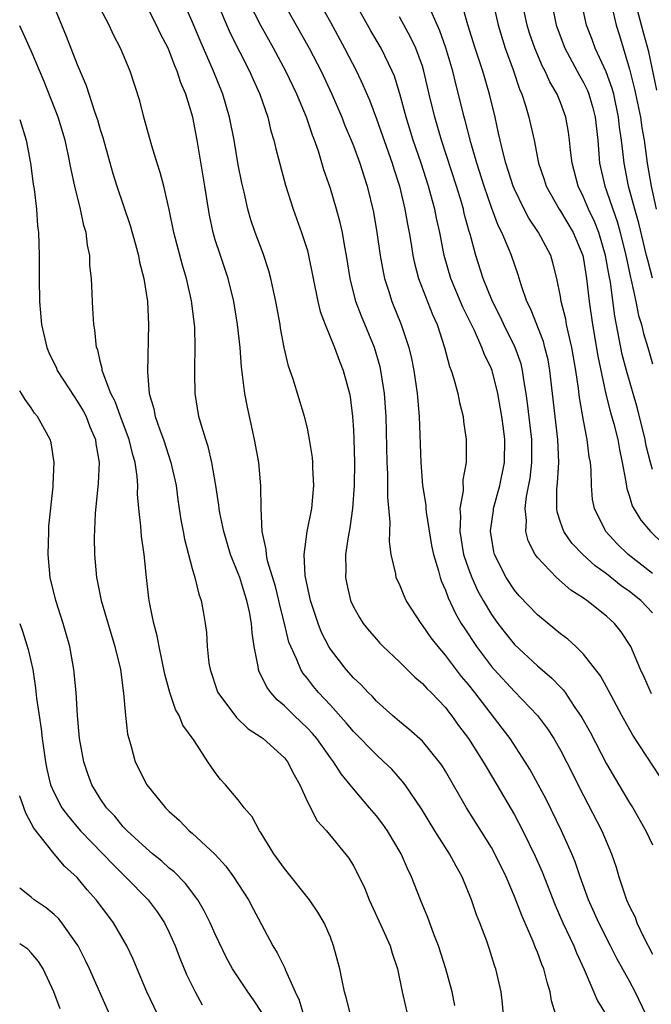
# Model space of a CAD drawing. Units: inches. Extents: x 2505000 to 2508000, y 1548000 to 1551000.
# Drawn here: x 2505000 to 2505055, y 1548492 to 1548577 of the extents above; entities that cross this region are included whole.
import ezdxf

# ---------------------------------------------------------------- set-up
doc = ezdxf.new("R2010")
doc.units = ezdxf.units.IN
doc.header["$MEASUREMENT"] = 0
doc.layers.add('LD25051548_2ft', color=201, linetype='Continuous')

msp = doc.modelspace()

# ---------------------------------------------------------------- linework, layer by layer
at = {"layer": 'LD25051548_2ft'}
for points, elevation in [([(2505046.597, 1548491), (2505046.215, 1548492.215), (2505046.112, 1548493), (2505045.831, 1548493.831), (2505045.556, 1548495), (2505045.384, 1548495.384), (2505045, 1548496.439), (2505044.83, 1548496.83), (2505044.629, 1548497.371), (2505043.628, 1548499.629), (2505043, 1548501.292), (2505042.27, 1548503), (2505041.305, 1548505), (2505041, 1548505.54), (2505038.819, 1548509), (2505037, 1548512.174), (2505036.686, 1548512.686), (2505036.462, 1548513), (2505035, 1548514.774), (2505033.833, 1548515.833), (2505033, 1548516.492), (2505032.405, 1548517), (2505031, 1548518.262), (2505030.65, 1548518.65), (2505030.281, 1548519), (2505029.665, 1548519.665), (2505029, 1548520.293), (2505028.374, 1548521), (2505027, 1548522.787), (2505026.869, 1548523), (2505026.238, 1548524.238), (2505025.935, 1548525), (2505025.263, 1548527), (2505024.808, 1548529.192), (2505024.735, 1548531), (2505024.997, 1548533.003), (2505025.379, 1548535), (2505025.566, 1548537), (2505025.478, 1548538.522), (2505025.476, 1548539), (2505025.441, 1548539.441), (2505025.194, 1548541), (2505025, 1548541.975), (2505024.759, 1548543), (2505023.766, 1548546.233), (2505023.365, 1548547.365), (2505022.999, 1548548.999), (2505022.674, 1548550.674), (2505022.63, 1548551), (2505022.255, 1548553), (2505021.824, 1548555), (2505021.655, 1548555.655), (2505021.166, 1548557.165), (2505020.465, 1548559), (2505020.092, 1548560.092), (2505019.829, 1548561), (2505019.508, 1548562.492), (2505019.314, 1548563.314), (2505019, 1548564.881), (2505018.626, 1548567), (2505018.244, 1548569), (2505017.659, 1548571), (2505016.84, 1548573), (2505015.672, 1548575.672), (2505015, 1548577.311), (2505013, 1548581.855)], 7316), ([(2505040.678, 1548581), (2505041.582, 1548577), (2505042.2, 1548575), (2505042.883, 1548573.117), (2505043.444, 1548571.444), (2505043.646, 1548571), (2505043.968, 1548570.032), (2505044.263, 1548569), (2505044.699, 1548567), (2505045.101, 1548565), (2505045.587, 1548563.587), (2505045.763, 1548563), (2505046.896, 1548561), (2505047, 1548560.85), (2505048.093, 1548559), (2505048.933, 1548557), (2505049, 1548556.677), (2505049.272, 1548555), (2505049.492, 1548553), (2505049.773, 1548551), (2505050.239, 1548548.239), (2505050.947, 1548544.947), (2505051.357, 1548543.357), (2505051.64, 1548542.36), (2505051.982, 1548541), (2505052.128, 1548540.128), (2505052.374, 1548539), (2505052.682, 1548537.318), (2505052.753, 1548536.753), (2505053, 1548536.054), (2505053.234, 1548535.234), (2505053.978, 1548533.979), (2505054.818, 1548533), (2505055.936, 1548531.936)], 7298), ([(2505002.825, 1548579), (2505004.052, 1548576.052), (2505005, 1548573.574), (2505005.766, 1548571.766), (2505006.512, 1548569.488), (2505006.77, 1548568.77), (2505007, 1548567.945), (2505007.232, 1548567.232), (2505008.105, 1548564.105), (2505008.452, 1548563), (2505009.587, 1548559.587), (2505010.064, 1548557.936), (2505010.315, 1548557), (2505010.419, 1548556.419), (2505010.797, 1548555), (2505011.104, 1548553), (2505011.2, 1548551), (2505011.11, 1548546.89), (2505011.266, 1548545), (2505011.67, 1548543.669), (2505011.782, 1548543), (2505012.176, 1548541.824), (2505012.49, 1548541), (2505013.15, 1548539), (2505013.589, 1548537), (2505013.752, 1548535.752), (2505014.011, 1548534.012), (2505014.218, 1548533), (2505014.332, 1548532.332), (2505015, 1548529.793), (2505015.228, 1548529), (2505015.558, 1548527.558), (2505015.767, 1548527), (2505015.946, 1548526.053), (2505016.133, 1548525), (2505016.231, 1548524.231), (2505016.296, 1548523), (2505016.449, 1548521.551), (2505016.541, 1548521), (2505017.166, 1548519.166), (2505017.232, 1548519), (2505018.833, 1548516.833), (2505019.864, 1548515.864), (2505021, 1548515.124), (2505021.163, 1548515), (2505023, 1548513.346), (2505023.285, 1548513), (2505023.848, 1548511.848), (2505024.34, 1548511), (2505025, 1548509.522), (2505025.864, 1548507.864), (2505026.658, 1548507), (2505028.605, 1548504.605), (2505029, 1548503.958), (2505029.331, 1548503.331), (2505029.987, 1548501.987), (2505030.386, 1548501), (2505031.575, 1548498.424), (2505032.188, 1548497), (2505032.363, 1548496.363), (2505032.821, 1548495), (2505033.243, 1548493), (2505033.911, 1548490.089)], 7322), ([(2505042.037, 1548491), (2505041.959, 1548491.959), (2505041.838, 1548493), (2505041.381, 1548495), (2505041.277, 1548495.277), (2505040.805, 1548496.805), (2505040.594, 1548497.406), (2505039.993, 1548499), (2505039.703, 1548499.703), (2505039.273, 1548501), (2505038.462, 1548503), (2505037.921, 1548503.921), (2505037.356, 1548505), (2505036.088, 1548507), (2505034.907, 1548508.908), (2505033.492, 1548511), (2505033.284, 1548511.284), (2505032.335, 1548512.335), (2505031.658, 1548513), (2505031, 1548513.582), (2505029, 1548515.636), (2505028.383, 1548516.383), (2505027, 1548517.898), (2505025.97, 1548519), (2505025.528, 1548519.528), (2505025, 1548520.223), (2505024.65, 1548520.65), (2505024.436, 1548521), (2505024.066, 1548521.935), (2505023.556, 1548523), (2505023.4, 1548523.4), (2505023.016, 1548525), (2505022.607, 1548526.607), (2505022.53, 1548527), (2505022.225, 1548528.225), (2505021.545, 1548530.455), (2505021.436, 1548531), (2505021.426, 1548531.427), (2505021.065, 1548533), (2505020.984, 1548535), (2505020.969, 1548536.969), (2505020.774, 1548539), (2505020.42, 1548541), (2505019.799, 1548543.799), (2505019.57, 1548545), (2505019.374, 1548546.626), (2505019.276, 1548547.275), (2505019.147, 1548549), (2505018.941, 1548551), (2505018.615, 1548553), (2505018.125, 1548555), (2505017.445, 1548557), (2505017, 1548558.363), (2505016.808, 1548559), (2505016.489, 1548560.489), (2505016.397, 1548561), (2505016.088, 1548563), (2505015.43, 1548567), (2505015.048, 1548569), (2505014.425, 1548571), (2505013.995, 1548571.995), (2505013.699, 1548573), (2505013.48, 1548573.48), (2505013, 1548574.767), (2505012.896, 1548575), (2505012.244, 1548576.244), (2505011.897, 1548577), (2505011, 1548578.775)], 7318), ([(2505017.104, 1548579.104), (2505018.301, 1548576.302), (2505019.97, 1548573), (2505020.279, 1548572.279), (2505020.868, 1548571), (2505021.555, 1548569), (2505021.835, 1548567.835), (2505022.099, 1548567), (2505022.263, 1548566.264), (2505023.09, 1548563.09), (2505023.764, 1548561), (2505024.505, 1548559), (2505025, 1548557.411), (2505025.11, 1548557), (2505025.91, 1548553), (2505026.12, 1548552.12), (2505026.539, 1548551), (2505027.365, 1548549), (2505027.799, 1548547.799), (2505028.12, 1548547), (2505028.662, 1548545), (2505028.716, 1548544.716), (2505028.934, 1548543), (2505029, 1548541.852), (2505029.039, 1548541.039), (2505029.086, 1548539), (2505029.063, 1548537), (2505028.91, 1548535), (2505028.68, 1548533.32), (2505028.539, 1548532.539), (2505028.33, 1548531), (2505028.336, 1548529.664), (2505028.309, 1548529), (2505028.424, 1548528.424), (2505028.757, 1548527), (2505029, 1548526.459), (2505029.521, 1548525.521), (2505029.863, 1548525), (2505030.371, 1548524.371), (2505031, 1548523.633), (2505031.297, 1548523.297), (2505031.588, 1548523), (2505033, 1548521.679), (2505034.35, 1548520.35), (2505035, 1548519.805), (2505035.371, 1548519.371), (2505035.755, 1548519), (2505037, 1548517.701), (2505037.297, 1548517.297), (2505037.541, 1548517), (2505038.148, 1548516.148), (2505039.001, 1548515), (2505040.279, 1548513), (2505040.538, 1548512.538), (2505041.481, 1548511), (2505043, 1548508.369), (2505043.721, 1548507), (2505044.799, 1548504.799), (2505045.414, 1548503.414), (2505046.54, 1548500.54), (2505047.217, 1548499), (2505048.164, 1548497), (2505048.398, 1548496.398), (2505049.051, 1548494.949), (2505050.225, 1548492.225), (2505050.977, 1548491)], 7314), ([(2505054.439, 1548491), (2505053.484, 1548493), (2505053, 1548493.918), (2505051.89, 1548495.89), (2505051.344, 1548497), (2505050.327, 1548499), (2505049.426, 1548501), (2505048.714, 1548503), (2505048.286, 1548504.286), (2505047.995, 1548505), (2505047.098, 1548507), (2505045.743, 1548509.743), (2505044.338, 1548512.338), (2505043.93, 1548513), (2505042.615, 1548515), (2505041.923, 1548515.923), (2505039.553, 1548519), (2505039, 1548519.698), (2505038.401, 1548520.401), (2505037, 1548522.265), (2505036.36, 1548523), (2505035.766, 1548523.766), (2505035, 1548524.877), (2505034.895, 1548525), (2505033.597, 1548527), (2505033.41, 1548527.41), (2505033, 1548528.412), (2505032.807, 1548528.807), (2505032.73, 1548529), (2505032.684, 1548529.316), (2505032.294, 1548531), (2505032.14, 1548532.14), (2505032.16, 1548533), (2505032.2, 1548533.8), (2505031.992, 1548535.992), (2505032.006, 1548537), (2505031.995, 1548538.005), (2505031.941, 1548539), (2505031.851, 1548543), (2505031.709, 1548545), (2505031.39, 1548547), (2505031.317, 1548547.317), (2505030.823, 1548549), (2505029.713, 1548551.713), (2505029.228, 1548553), (2505028.72, 1548555), (2505028.401, 1548557), (2505028.252, 1548557.748), (2505028.044, 1548559), (2505027.858, 1548559.858), (2505027.54, 1548561), (2505027, 1548562.821), (2505026.44, 1548564.439), (2505025.957, 1548566.043), (2505025.615, 1548567), (2505025.435, 1548567.435), (2505024.914, 1548569), (2505024.09, 1548571), (2505023.143, 1548573), (2505022.061, 1548575), (2505020.964, 1548576.963), (2505019.926, 1548579)], 7312), ([(2505022.899, 1548579), (2505025.159, 1548575), (2505026.199, 1548573), (2505027.138, 1548571), (2505027.993, 1548569), (2505028.271, 1548568.271), (2505028.808, 1548567), (2505029, 1548566.51), (2505029.561, 1548565), (2505029.9, 1548563.899), (2505030.2, 1548563), (2505030.748, 1548560.748), (2505031.05, 1548559), (2505031.327, 1548557), (2505031.576, 1548555.576), (2505031.703, 1548555), (2505032.058, 1548553.942), (2505032.349, 1548553), (2505033.152, 1548551), (2505033.813, 1548549), (2505034.045, 1548548.045), (2505034.251, 1548547), (2505034.548, 1548545), (2505034.722, 1548543), (2505034.852, 1548539), (2505035.012, 1548537), (2505035.288, 1548535.289), (2505035.296, 1548535), (2505035.329, 1548534.671), (2505035.8, 1548531.8), (2505035.969, 1548531), (2505036.402, 1548529.598), (2505036.543, 1548529), (2505036.656, 1548528.656), (2505037, 1548527.897), (2505037.229, 1548527.229), (2505037.876, 1548525.876), (2505038.381, 1548525), (2505038.62, 1548524.62), (2505039.692, 1548523), (2505041, 1548521.263), (2505041.232, 1548521), (2505043, 1548519.096), (2505045.014, 1548517.014), (2505045.863, 1548515.863), (2505046.42, 1548515), (2505047, 1548513.994), (2505047.526, 1548513), (2505049, 1548510.062), (2505050.595, 1548507), (2505051.43, 1548505), (2505051.828, 1548503.828), (2505052.079, 1548503), (2505052.748, 1548501), (2505053, 1548500.419), (2505053.481, 1548499.481), (2505053.65, 1548499), (2505054.218, 1548497.782), (2505055, 1548496.269)], 7310), ([(2505026.024, 1548579), (2505027, 1548577.261), (2505028.238, 1548575), (2505029.262, 1548573), (2505029.825, 1548571.825), (2505030.419, 1548570.418), (2505031, 1548568.87), (2505032.365, 1548565), (2505032.509, 1548564.509), (2505032.995, 1548563), (2505033.477, 1548561), (2505033.703, 1548559.703), (2505033.852, 1548559), (2505034.03, 1548557.97), (2505034.177, 1548557), (2505034.318, 1548556.318), (2505034.663, 1548555), (2505035.873, 1548551.873), (2505036.276, 1548551), (2505036.93, 1548549), (2505037.35, 1548547.35), (2505037.498, 1548547), (2505037.743, 1548546.257), (2505038.075, 1548545), (2505038.217, 1548544.217), (2505038.531, 1548543), (2505038.572, 1548542.572), (2505038.807, 1548541), (2505038.8, 1548539), (2505038.509, 1548537.491), (2505038.531, 1548536.531), (2505038.256, 1548535), (2505038.32, 1548534.32), (2505038.249, 1548533), (2505038.584, 1548531), (2505039, 1548529.761), (2505039.287, 1548529), (2505039.827, 1548527.827), (2505040.285, 1548527), (2505041, 1548525.788), (2505041.569, 1548525), (2505042.191, 1548524.191), (2505043, 1548523.193), (2505045, 1548521.33), (2505046.261, 1548520.261), (2505047, 1548519.467), (2505047.235, 1548519.235), (2505047.401, 1548519), (2505048.192, 1548517.808), (2505048.851, 1548516.851), (2505049.572, 1548515.572), (2505051, 1548512.814), (2505052.06, 1548511), (2505053, 1548509.434), (2505053.279, 1548509), (2505054.43, 1548507), (2505055, 1548505.781)], 7308), ([(2505055.671, 1548511.671), (2505053.294, 1548515.294), (2505052.333, 1548517), (2505051.18, 1548519.18), (2505050.471, 1548520.471), (2505049, 1548522.342), (2505048.32, 1548523), (2505047.633, 1548523.633), (2505047, 1548524.105), (2505046.522, 1548524.522), (2505045, 1548525.756), (2505043.418, 1548527.418), (2505043, 1548527.908), (2505042.275, 1548529), (2505041.278, 1548531), (2505041.222, 1548531.222), (2505041, 1548532.514), (2505040.925, 1548533), (2505040.929, 1548533.071), (2505041.179, 1548534.821), (2505041.189, 1548535), (2505041.721, 1548537), (2505042.131, 1548539), (2505042.168, 1548541), (2505042.056, 1548541.944), (2505041.904, 1548543), (2505041.555, 1548545), (2505041.057, 1548547), (2505041, 1548547.145), (2505040.389, 1548548.389), (2505040.173, 1548549), (2505039.52, 1548550.48), (2505038.512, 1548552.512), (2505037.456, 1548555), (2505036.888, 1548557), (2505036.512, 1548559), (2505036.227, 1548560.227), (2505036.075, 1548561), (2505035.733, 1548562.267), (2505035.519, 1548563), (2505034.886, 1548565), (2505034.209, 1548567), (2505033.585, 1548569), (2505033.043, 1548571.043), (2505032.565, 1548572.565), (2505032.382, 1548573), (2505031.405, 1548575), (2505030.519, 1548576.519), (2505029.136, 1548579)], 7306), ([(2505055, 1548529.35), (2505052.874, 1548531), (2505051.939, 1548531.939), (2505050.943, 1548533), (2505049.947, 1548535), (2505049.794, 1548535.793), (2505049.691, 1548537), (2505049.665, 1548538.335), (2505049.6, 1548539), (2505049.504, 1548539.504), (2505049.329, 1548541), (2505049, 1548542.647), (2505048.645, 1548544.645), (2505048.556, 1548545.444), (2505048.327, 1548547), (2505047.99, 1548549), (2505047.656, 1548550.344), (2505047.525, 1548551), (2505047.453, 1548551.453), (2505047.066, 1548553), (2505047, 1548553.43), (2505046.693, 1548555), (2505046.348, 1548556.348), (2505046.154, 1548557), (2505045.092, 1548559), (2505044.243, 1548560.243), (2505043.844, 1548561), (2505043, 1548562.754), (2505042.899, 1548563), (2505042.255, 1548565), (2505041.977, 1548566.023), (2505041.746, 1548567), (2505041.625, 1548567.625), (2505041.312, 1548569), (2505040.839, 1548571), (2505040.249, 1548573), (2505039.594, 1548575), (2505038.957, 1548577.043), (2505038.395, 1548579)], 7300), ([(2505055, 1548538.378), (2505054.811, 1548539), (2505054.447, 1548540.447), (2505054.346, 1548541), (2505053.695, 1548543.696), (2505052.738, 1548547), (2505052.371, 1548548.371), (2505051.718, 1548551.718), (2505051.334, 1548554.666), (2505051.221, 1548555.221), (2505050.913, 1548557), (2505050.324, 1548559), (2505049.952, 1548559.952), (2505049.448, 1548561), (2505049, 1548562.069), (2505048.525, 1548563), (2505048.003, 1548565), (2505047.873, 1548566.127), (2505047.796, 1548567), (2505047.702, 1548567.702), (2505047.476, 1548569), (2505047, 1548570.286), (2505046.706, 1548571), (2505046.067, 1548572.067), (2505045.659, 1548573), (2505045.426, 1548573.426), (2505044.763, 1548575), (2505044.317, 1548576.317), (2505044.106, 1548577), (2505043.676, 1548579)], 7296), ([(2505046.205, 1548579), (2505046.628, 1548577), (2505047.377, 1548575), (2505048.643, 1548572.643), (2505049, 1548572.024), (2505049.335, 1548571.335), (2505049.469, 1548571), (2505049.812, 1548569.812), (2505050.015, 1548569), (2505050.238, 1548567), (2505050.404, 1548565), (2505050.841, 1548563), (2505051, 1548562.597), (2505051.541, 1548561), (2505051.936, 1548559.936), (2505052.198, 1548559), (2505052.68, 1548557), (2505052.726, 1548556.726), (2505053.082, 1548555.082), (2505053.146, 1548554.854), (2505053.554, 1548553), (2505053.785, 1548551.785), (2505054.041, 1548551), (2505054.221, 1548550.221), (2505054.597, 1548549), (2505055, 1548547.585)], 7294), ([(2505055.005, 1548555.005), (2505054.579, 1548556.58), (2505054.489, 1548557), (2505053.798, 1548559.798), (2505053.451, 1548561), (2505052.904, 1548563), (2505052.523, 1548565), (2505052.48, 1548565.52), (2505052.303, 1548567), (2505052.135, 1548568.135), (2505052.05, 1548569), (2505051.624, 1548571), (2505051.499, 1548571.499), (2505050.957, 1548572.956), (2505050, 1548575), (2505049.744, 1548575.744), (2505049.255, 1548577), (2505048.827, 1548579)], 7292), ([(2505037.818, 1548491.818), (2505037.592, 1548493), (2505037.049, 1548495), (2505036.394, 1548497), (2505035.996, 1548498.004), (2505035.469, 1548499.469), (2505034.825, 1548501), (2505034.049, 1548503), (2505033.706, 1548503.706), (2505033.164, 1548505), (2505031.957, 1548507), (2505031.563, 1548507.563), (2505031, 1548508.292), (2505030.411, 1548509), (2505029, 1548510.633), (2505028.711, 1548511), (2505027.931, 1548511.931), (2505027.268, 1548513), (2505027, 1548513.347), (2505025.823, 1548515), (2505025.446, 1548515.447), (2505025, 1548515.923), (2505023.858, 1548517), (2505023, 1548517.853), (2505022.371, 1548518.371), (2505021.813, 1548519), (2505021.465, 1548519.465), (2505021, 1548520.489), (2505020.815, 1548520.815), (2505020.75, 1548521), (2505020.722, 1548521.278), (2505020.372, 1548523), (2505020.191, 1548524.19), (2505020.151, 1548525), (2505019.971, 1548526.029), (2505019.753, 1548527), (2505019.562, 1548527.562), (2505019.121, 1548529), (2505019, 1548529.341), (2505018.334, 1548531), (2505017.729, 1548533), (2505017.388, 1548534.612), (2505017.325, 1548535), (2505017.302, 1548535.302), (2505017.048, 1548537), (2505016.712, 1548539), (2505016.391, 1548540.391), (2505016.176, 1548541), (2505015.793, 1548542.207), (2505015.582, 1548543), (2505015.253, 1548545), (2505015.232, 1548546.769), (2505015.211, 1548547.21), (2505015.255, 1548549), (2505015.214, 1548550.786), (2505015.199, 1548551), (2505014.944, 1548553.056), (2505014.49, 1548555), (2505014.138, 1548556.138), (2505013.392, 1548559), (2505012.984, 1548560.984), (2505012.517, 1548563), (2505012.214, 1548564.214), (2505011.955, 1548565), (2505011.487, 1548566.513), (2505010.798, 1548569), (2505010.435, 1548570.435), (2505009.597, 1548573), (2505008.77, 1548575), (2505008.157, 1548576.158), (2505007.762, 1548577), (2505007, 1548578.478)], 7320), ([(2505055, 1548525.932), (2505053.988, 1548527), (2505053, 1548527.775), (2505052.274, 1548528.274), (2505051, 1548529.311), (2505050.018, 1548530.018), (2505048.955, 1548531), (2505047.996, 1548531.996), (2505047.289, 1548533), (2505047, 1548533.826), (2505046.713, 1548534.713), (2505046.679, 1548535), (2505046.689, 1548536.688), (2505046.755, 1548537.245), (2505046.858, 1548539), (2505046.784, 1548541), (2505046.299, 1548545), (2505046.078, 1548547), (2505045.916, 1548547.915), (2505045.654, 1548549), (2505045.513, 1548549.513), (2505044.382, 1548552.382), (2505044.07, 1548553), (2505043.572, 1548554.428), (2505043.312, 1548555.312), (2505042.742, 1548557), (2505042.581, 1548557.419), (2505041.897, 1548559), (2505041.588, 1548559.588), (2505041, 1548561.161), (2505040.372, 1548563), (2505039.732, 1548565), (2505039.203, 1548566.797), (2505038.718, 1548568.718), (2505038.631, 1548569), (2505038.14, 1548571), (2505037.896, 1548571.896), (2505037.634, 1548573), (2505037.029, 1548575.03), (2505036.51, 1548576.51), (2505035.723, 1548578.277)], 7302), ([(2505051.486, 1548578.514), (2505051.832, 1548577), (2505052.12, 1548576.12), (2505053, 1548573.172), (2505053.446, 1548571.446), (2505053.946, 1548569), (2505054.076, 1548568.076), (2505054.273, 1548567), (2505054.35, 1548566.35), (2505054.548, 1548565), (2505054.869, 1548563), (2505055.318, 1548561)], 7290), ([(2505055.365, 1548571.365), (2505054.686, 1548574.686), (2505054.243, 1548576.243), (2505054.055, 1548577), (2505053.694, 1548578.306)], 7288), ([(2505054.904, 1548518.904), (2505054.291, 1548520.291), (2505053.96, 1548521), (2505053.1, 1548523), (2505052.278, 1548524.278), (2505051.697, 1548525), (2505051, 1548525.641), (2505049.288, 1548527), (2505049.11, 1548527.11), (2505049, 1548527.205), (2505047.905, 1548527.905), (2505046.658, 1548529), (2505045, 1548530.733), (2505044.81, 1548531), (2505044.194, 1548532.194), (2505043.997, 1548533), (2505044.053, 1548533.947), (2505043.935, 1548535), (2505044.051, 1548536.051), (2505044.356, 1548537.644), (2505044.523, 1548539), (2505044.523, 1548541), (2505044.142, 1548544.142), (2505044.013, 1548545), (2505043.804, 1548546.195), (2505043.705, 1548547), (2505043.569, 1548547.57), (2505043.075, 1548549), (2505042.084, 1548551), (2505041.741, 1548551.741), (2505041.089, 1548553), (2505040.275, 1548555), (2505039.639, 1548557), (2505039.15, 1548558.85), (2505039.074, 1548559.074), (2505038.643, 1548560.643), (2505038.565, 1548561), (2505038.385, 1548561.615), (2505037.958, 1548563), (2505036.665, 1548567), (2505036.074, 1548569), (2505035.59, 1548571), (2505035.138, 1548573), (2505035, 1548573.433), (2505034.425, 1548575), (2505033.965, 1548575.965), (2505033, 1548577.731)], 7304), ([(2505028.739, 1548491), (2505028.409, 1548492.409), (2505028.242, 1548493), (2505028.017, 1548493.984), (2505027.813, 1548495), (2505027.287, 1548497), (2505027, 1548497.758), (2505026.472, 1548499), (2505025.909, 1548499.909), (2505025.177, 1548501), (2505023, 1548503.718), (2505022.091, 1548505), (2505021, 1548506.774), (2505020.843, 1548507), (2505020.196, 1548508.196), (2505019.513, 1548509), (2505019, 1548509.688), (2505017.881, 1548511), (2505017.461, 1548511.461), (2505017, 1548512.066), (2505016.603, 1548512.603), (2505016.364, 1548513), (2505015.17, 1548514.83), (2505014.187, 1548516.187), (2505013.858, 1548517), (2505013.546, 1548517.546), (2505013.047, 1548519), (2505012.602, 1548520.602), (2505012.111, 1548523), (2505011.946, 1548523.946), (2505011.669, 1548525), (2505011.313, 1548526.688), (2505011.222, 1548527.222), (2505011.013, 1548529), (2505010.82, 1548531), (2505010.591, 1548532.591), (2505010.531, 1548533.469), (2505010.354, 1548535), (2505010.251, 1548536.251), (2505010.26, 1548537), (2505010.22, 1548537.78), (2505010.039, 1548539), (2505009.792, 1548539.792), (2505009.521, 1548541), (2505008.754, 1548543), (2505008.294, 1548544.293), (2505007.921, 1548545), (2505007.242, 1548546.758), (2505007.18, 1548547), (2505007.168, 1548547.168), (2505007, 1548547.795), (2505006.779, 1548548.779), (2505006.684, 1548549), (2505006.532, 1548550.532), (2505006.433, 1548551), (2505006.37, 1548552.37), (2505006.324, 1548553), (2505006.31, 1548553.69), (2505006.234, 1548555), (2505006.106, 1548556.106), (2505006.083, 1548557), (2505005.887, 1548557.887), (2505005.771, 1548559), (2505005.588, 1548559.588), (2505005.291, 1548561), (2505004.787, 1548563), (2505004.462, 1548564.462), (2505004.218, 1548565.782), (2505003.953, 1548567), (2505003.35, 1548569), (2505002.116, 1548572.116), (2505001, 1548574.763), (2505000.31, 1548576.31), (2505000, 1548576.958)], 7324), ([(2505000, 1548568.81), (2505000.574, 1548567), (2505000.95, 1548565), (2505001.18, 1548563.18), (2505001.259, 1548562.741), (2505001.456, 1548561), (2505001.555, 1548559.556), (2505001.633, 1548559), (2505001.694, 1548557), (2505001.697, 1548555), (2505001.727, 1548553), (2505001.891, 1548551), (2505002.35, 1548549), (2505002.547, 1548548.547), (2505003.196, 1548547.196), (2505003.27, 1548547), (2505004.72, 1548544.721), (2505005, 1548544.342), (2505005.503, 1548543.503), (2505005.766, 1548543), (2505006.103, 1548542.103), (2505006.586, 1548541), (2505006.621, 1548540.622), (2505006.894, 1548539), (2505006.81, 1548537.19), (2505006.557, 1548534.557), (2505006.476, 1548532.477), (2505006.514, 1548531), (2505006.688, 1548529), (2505006.747, 1548528.748), (2505007.078, 1548527), (2505008.282, 1548523), (2505008.747, 1548521), (2505009.033, 1548518.967), (2505009.21, 1548517), (2505009.381, 1548515.381), (2505009.474, 1548515), (2505009.689, 1548514.311), (2505010.042, 1548513), (2505011.049, 1548511), (2505012.675, 1548509), (2505013, 1548508.682), (2505013.884, 1548507.884), (2505014.735, 1548507), (2505015, 1548506.774), (2505016.959, 1548504.959), (2505017.921, 1548503.921), (2505018.583, 1548503), (2505019.876, 1548501), (2505020.275, 1548500.275), (2505022.011, 1548497), (2505022.389, 1548496.389), (2505023.052, 1548495.052), (2505023.106, 1548494.894), (2505023.953, 1548493), (2505024.289, 1548492.289), (2505024.655, 1548491)], 7326), ([(2505021.113, 1548491.113), (2505020.313, 1548492.313), (2505019.821, 1548493), (2505018.498, 1548495), (2505017.968, 1548495.968), (2505017, 1548498.001), (2505016.561, 1548499), (2505016.044, 1548500.044), (2505015.475, 1548501), (2505014.41, 1548502.41), (2505013.417, 1548503.417), (2505013, 1548503.753), (2505012.352, 1548504.352), (2505011.547, 1548505), (2505011, 1548505.473), (2505009.339, 1548507), (2505009, 1548507.352), (2505008.255, 1548508.255), (2505007.545, 1548509), (2505007, 1548509.801), (2505006.276, 1548511), (2505005.936, 1548511.936), (2505005.574, 1548513), (2505005.208, 1548515), (2505005.014, 1548517), (2505004.903, 1548519), (2505004.718, 1548521), (2505004.346, 1548523), (2505003.774, 1548525), (2505003.134, 1548527), (2505002.648, 1548529), (2505002.461, 1548531), (2505002.522, 1548533), (2505002.546, 1548533.454), (2505002.897, 1548536.897), (2505002.895, 1548537.105), (2505002.993, 1548539), (2505002.722, 1548540.722), (2505002.649, 1548541), (2505001.55, 1548543), (2505001.294, 1548543.294), (2505001, 1548543.743), (2505000.478, 1548544.478), (2505000.159, 1548545), (2505000, 1548545.234)], 7328), ([(2505000, 1548525.012), (2505000.263, 1548524.263), (2505000.745, 1548522.745), (2505001.129, 1548521), (2505001.388, 1548519.388), (2505001.473, 1548518.527), (2505001.868, 1548515.868), (2505001.961, 1548515), (2505002.235, 1548513), (2505002.362, 1548512.362), (2505002.692, 1548511), (2505003, 1548510.302), (2505003.673, 1548509), (2505004.23, 1548508.23), (2505005.293, 1548507), (2505007.219, 1548505), (2505008.082, 1548504.082), (2505009.202, 1548503), (2505011.156, 1548501), (2505011.948, 1548499.948), (2505012.59, 1548499), (2505013, 1548498.147), (2505013.51, 1548497), (2505013.914, 1548495.914), (2505014.502, 1548494.502), (2505015.239, 1548493), (2505015.865, 1548491.865)], 7330), ([(2505011.993, 1548491), (2505011.06, 1548493), (2505010.198, 1548495), (2505009.852, 1548495.852), (2505009.305, 1548497), (2505008.149, 1548499), (2505007.65, 1548499.65), (2505006.655, 1548501), (2505005.87, 1548501.87), (2505005, 1548502.932), (2505003.907, 1548503.907), (2505002.985, 1548504.984), (2505001.232, 1548507.232), (2505000.528, 1548508.528), (2505000.007, 1548510.007), (2505000, 1548510.035)], 7332), ([(2505007.841, 1548491), (2505006.078, 1548495), (2505005.731, 1548495.731), (2505005.08, 1548497), (2505005, 1548497.127), (2505003.653, 1548499), (2505003.361, 1548499.361), (2505003, 1548499.708), (2505002.295, 1548500.295), (2505001.257, 1548501), (2505001, 1548501.218), (2505000, 1548501.994)], 7334), ([(2505003.523, 1548491.523), (2505002.975, 1548493), (2505002.029, 1548495), (2505001.638, 1548495.638), (2505001, 1548496.401), (2505000.701, 1548496.701), (2505000.28, 1548497), (2505000, 1548497.179)], 7336)]:
    msp.add_lwpolyline(points, dxfattribs=dict(at, elevation=elevation))

doc.saveas('drawing.dxf')
